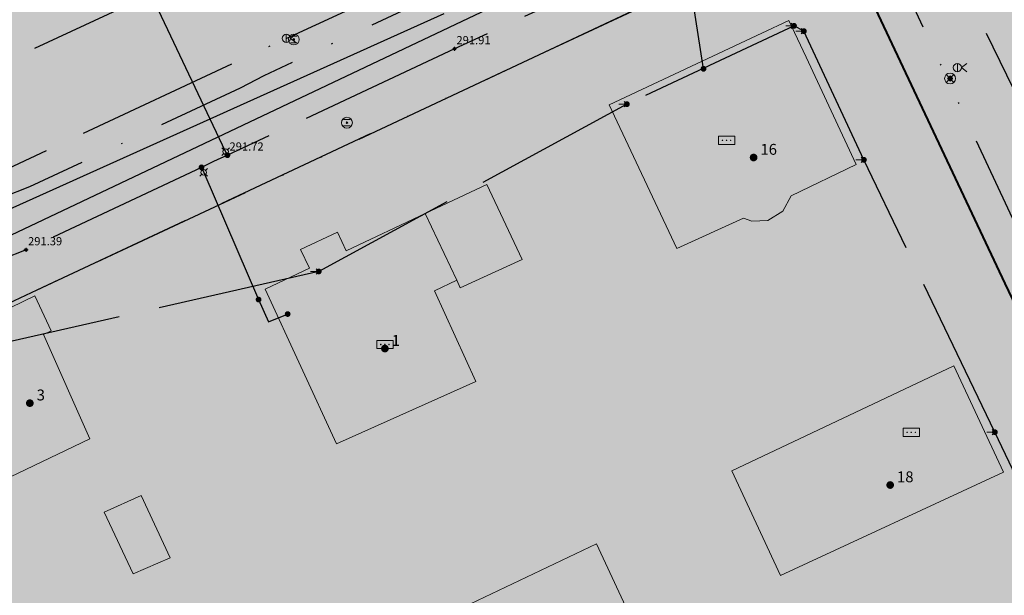
# Model space of a CAD drawing. Units: metres. Extents: x 420701 to 481430, y 61934 to 111435.
# Drawn here: x 461376 to 461448, y 100119 to 100161 of the extents above; entities that cross this region are included whole.
import ezdxf

# ---------------------------------------------------------------- set-up
doc = ezdxf.new("R2010")
doc.units = ezdxf.units.M
for name, pattern in [('ACAD_ISO02W100', [15, 12, -3]), ('ACAD_ISO13W100', [36, 12, -3, 12, -3, 0, -3, 0, -3]), ('DASHDOT2', [12.7, 6.35, -3.175, 0, -3.175])]:
    doc.linetypes.add(name, pattern=pattern)
for name, color, linetype in [('gji_elektro_objekti_svetilo', 200, 'Continuous'), ('gji_elektro_objekti_tocka', 10, 'Continuous'), ('gji_elektro_vod', 10, 'ACAD_ISO13W100'), ('gji_elektro_vod_04kV', 10, 'ACAD_ISO13W100'), ('gji_elektro_vod_JR', 200, 'ACAD_ISO13W100'), ('gji_kanal_mesani', 45, 'Continuous'), ('gji_kanal_obj_toc', 52, 'Continuous'), ('gji_plin_obj_toc', 84, 'Continuous'), ('gji_plin_obj_toc_vis', 7, 'Continuous'), ('gji_plin_visine', 7, 'Continuous'), ('gji_plinovod', 84, 'ACAD_ISO02W100'), ('gji_vodovod', 160, 'DASHDOT2'), ('gurs_hs', 252, 'Continuous'), ('gurs_hs_opis', 252, 'Continuous')]:
    doc.layers.add(name, color=color, linetype=linetype)
for name, color, linetype, lineweight in [('gurs_dtm_bu_stavbe', 252, 'Continuous', 20), ('gurs_ulice', 252, 'Continuous', 30), ('kulturna_dediscina_naselbinska_ded', 24, 'Continuous', 40)]:
    doc.layers.add(name, color=color, linetype=linetype, lineweight=lineweight)
for name, color, linetype, lineweight, transparency in [('gurs_dtm_bu_stavbe_polnilo', 21, 'Continuous', 20, 0.7), ('kulturna_dediscina_arheoloska_ded_polnilo', 121, 'Continuous', 40, 0.7), ('kulturna_dediscina_naselbinska_ded_polnilo', 41, 'Continuous', 40, 0.7)]:
    doc.layers.add(name, color=color, linetype=linetype, lineweight=lineweight, transparency=transparency)
doc.styles.add('ARIAL', font='arial.ttf')
doc.styles.get("Standard").update_dxf_attribs({"font": 'arial.ttf'})

# ---------------------------------------------------------------- blocks, each defined once
blk = doc.blocks.new('GJI_PLIN_OBJEKT')
h = blk.add_hatch(color=0)
h.dxf.hatch_style = 1
h.paths.add_polyline_path([(0.71, 0, 1), (-0.71, 0, 1)])
blk = doc.blocks.new('326010_PL')
at = {"color": 0, "lineweight": 9}
for points in [[(-0.35, 0.35), (-0.71, 0.71)], [(0.35, 0.35), (0.71, 0.71)], [(-0.35, -0.35), (-0.71, -0.71)], [(0.35, -0.35), (0.71, -0.71)]]:
    blk.add_lwpolyline(points, dxfattribs=at)
blk.add_circle((0, 0), 0.5, dxfattribs=at)
blk = doc.blocks.new('KOTA')
at = {"linetype": 'Continuous', "lineweight": 9}
h = blk.add_hatch(color=0, dxfattribs=at)
h.dxf.hatch_style = 1
edge = h.paths.add_edge_path()
edge.add_arc((0, 0), 0.05, 0, 360)
at = {"color": 0, "linetype": 'Continuous', "lineweight": 9}
for points in [[(-0.375, 0), (-0.25, 0)], [(0, 0.375), (0, 0.25)], [(0.25, 0), (0.375, 0)], [(0, -0.25), (0, -0.375)]]:
    blk.add_lwpolyline(points, dxfattribs=at)
for radius in [0.25, 0.05]:
    blk.add_circle((0, 0), radius, dxfattribs=at)
blk = doc.blocks.new('GJI_ELEKTRO_OBJEKT')
h = blk.add_hatch(color=0)
h.dxf.hatch_style = 1
h.paths.add_polyline_path([(0.71, 0, 1), (-0.71, 0, 1)])
blk = doc.blocks.new('324040_EL')
at = {"color": 0, "lineweight": 9}
for points in [[(-1.5, 0), (0, 0)], [(-0.5, 0.5), (0, 0), (-0.5, -0.5)]]:
    blk.add_lwpolyline(points, dxfattribs=at)
blk = doc.blocks.new('GJI_ELEKTRO_OMARICA')
at = {"color": 0, "lineweight": 9}
blk.add_lwpolyline([(-1.5, 0), (1.5, 0), (1.5, 1.5), (-1.5, 1.5)], close=True, dxfattribs=at)
for centre in [(-0.75, 0.75), (0, 0.75), (0.75, 0.75)]:
    blk.add_circle(centre, 0.05, dxfattribs=at)
blk = doc.blocks.new('324010_EL')
at = {"lineweight": 9}
h = blk.add_hatch(color=0, dxfattribs=at)
h.dxf.hatch_style = 1
h.paths.add_polyline_path([(-0.16, 0, 1), (-0.46, 0, 1)])
h = blk.add_hatch(color=0, dxfattribs=at)
h.dxf.hatch_style = 1
h.paths.add_polyline_path([(-0.15, 0.31, 1), (0.15, 0.31, 1)])
h = blk.add_hatch(color=0, dxfattribs=at)
h.dxf.hatch_style = 1
h.paths.add_polyline_path([(0.46, 0, 1), (0.16, 0, 1)])
h = blk.add_hatch(color=0, dxfattribs=at)
h.dxf.hatch_style = 1
h.paths.add_polyline_path([(0.15, -0.31, 1), (-0.15, -0.31, 1)])
at = {"color": 0, "lineweight": 9}
for points in [[(-0.71, -0.71), (0.71, 0.71)], [(0.71, -0.71), (-0.71, 0.71)]]:
    blk.add_lwpolyline(points, dxfattribs=at)
for centre, radius in [((0, 0), 1), ((-0.31, 0), 0.15), ((0, 0.31), 0.15), ((0.31, 0), 0.15), ((0, -0.31), 0.15)]:
    blk.add_circle(centre, radius, dxfattribs=at)
blk = doc.blocks.new('GJI_ELEKTRO_DROG')
at = {"color": 0, "lineweight": 9}
blk.add_lwpolyline([(0, -0.75), (0, 0.75)], dxfattribs=at)
blk.add_circle((0, 0), 0.75, dxfattribs=at)
blk = doc.blocks.new('328030_JR')
at = {"color": 0, "lineweight": 9}
for points in [[(0, -0.75), (0, 0.75)], [(1.75, 0.75), (0.75, 0), (1.75, -0.75)]]:
    blk.add_lwpolyline(points, dxfattribs=at)
blk.add_circle((0, 0), 0.75, dxfattribs=at)
blk = doc.blocks.new('323010_KA')
at = {"lineweight": 9}
h = blk.add_hatch(color=0, dxfattribs=at)
h.dxf.hatch_style = 1
h.paths.add_polyline_path([(-0.15, 0, 1), (0.15, 0, 1)])
at = {"color": 0, "lineweight": 9}
for points in [[(-0.6, 0.6), (0.6, 0.6)], [(-0.6, -0.6), (0.6, -0.6)]]:
    blk.add_lwpolyline(points, dxfattribs=at)
for radius in [1, 0.15]:
    blk.add_circle((0, 0), radius, dxfattribs=at)
blk = doc.blocks.new('GURS_HS')
h = blk.add_hatch(color=0)
h.dxf.hatch_style = 1
h.paths.add_polyline_path([(0.71, 0, 1), (-0.71, 0, 1)])

msp = doc.modelspace()

# ---------------------------------------------------------------- hatches: boundary and pattern name
at = {"layer": 'gurs_dtm_bu_stavbe_polnilo'}
for points in [[(461432.15, 100147.072), (461432.74, 100148.182), (461437.51, 100150.492), (461433.84, 100158.362), (461432.59, 100161.042), (461430.61, 100160.112), (461419.43, 100154.872), (461424.37, 100144.332), (461429.27, 100146.562), (461429.87, 100146.342), (461431.05, 100146.392)], [(461413.061, 100143.522), (461410.461, 100149.021), (461405.951, 100146.891), (461408.261, 100142.002), (461408.521, 100141.462)], [(461405.951, 100146.891), (461400.171, 100144.161), (461399.521, 100145.521), (461396.831, 100144.251), (461397.481, 100142.891), (461394.231, 100141.351), (461399.461, 100130.022), (461409.661, 100134.582), (461406.621, 100141.222), (461408.261, 100142.002)], [(461381.382, 100130.391), (461377.992, 100138.021), (461378.572, 100138.301), (461377.362, 100140.871), (461366.752, 100135.721), (461371.442, 100125.611)], [(461448.31, 100127.953), (461444.67, 100135.723), (461428.4, 100128.042), (461431.96, 100120.363)], [(461387.272, 100121.662), (461385.142, 100126.221), (461382.442, 100125.021), (461384.562, 100120.481)], [(461422.201, 100108.863), (461420.811, 100111.822), (461423.081, 100112.813), (461418.501, 100122.692), (461409.261, 100118.292), (461415.331, 100105.642)]]:
    msp.add_hatch(color=256, dxfattribs=at).paths.add_polyline_path(points)
at = {"layer": 'kulturna_dediscina_arheoloska_ded_polnilo'}
msp.add_hatch(color=256, dxfattribs=at).paths.add_polyline_path([(461565.724, 101395.6), (461550.619, 101340.585), (461394.631, 101388.337), (461359.389, 101374.049), (461326.051, 101360.714), (461255.566, 101326.424), (461257.471, 101259.749), (461250.803, 101240.699), (461236.516, 101218.792), (461225.086, 101209.266), (461207.941, 101202.599), (461197.463, 101184.501), (461182.223, 101165.451), (461173.651, 101143.544), (461172.698, 101123.541), (461153.648, 101109.254), (461146.028, 101094.966), (461127.931, 101097.824), (461114.596, 101088.299), (461095.546, 101072.106), (461075.543, 101008.289), (461061.255, 100971.141), (461061.255, 100966.378), (461112.691, 100954.948), (461151.743, 100940.661), (461196.511, 100915.896), (461287.951, 100861.603), (461272.677, 100846.31), (461262.754, 100840.084), (461190.796, 100794.928), (461085.068, 100728.253), (460928.858, 100634.908), (460824.082, 100572.043), (460808.842, 100552.993), (460785.03, 100539.658), (460735.5, 100512.988), (460738.357, 100476.793), (460771.695, 100405.355), (460774.552, 100392.02), (460758.36, 100374.875), (460751.692, 100370.112), (460799.317, 100260.575), (460803.127, 100254.86), (460736.452, 100213.902), (460711.687, 100195.804), (460778.362, 100049.119), (460785.982, 100031.974), (460788.84, 100021.497), (461142.218, 100189.137), (461251.756, 100239.62), (461258.423, 100242.477), (461265.091, 100237.715), (461272.711, 100215.807), (461315.573, 100112.937), (461364.151, 100011.972), (461371.771, 100002.447), (461381.296, 100010.067), (461409.871, 100030.069), (461433.684, 100046.262), (461457.496, 100062.454), (461476.546, 100071.979), (461504.169, 100080.552), (461515.599, 100083.409), (461529.886, 100077.694), (461557.509, 100056.739), (461588.942, 100044.357), (461608.944, 100043.404), (461621.327, 100051.977), (461635.614, 100064.359), (461666.094, 100082.457), (461681.334, 100091.982), (461697.527, 100101.507), (461722.292, 100101.507), (461748.009, 100094.839), (461802.302, 100066.264), (461834.687, 100047.214), (461861.357, 100042.452), (461938.51, 100047.214), (461972.8, 100049.119), (462033.76, 100056.739), (462061.382, 100064.359), (462078.528, 100075.789), (462089.327, 100084.576), (462090.67, 100082.558), (462092.091, 100081.018), (462096.804, 100075.913), (462100.435, 100071.979), (462111.865, 100071.027), (462116.628, 100059.597), (462120.438, 100049.119), (462133.773, 100030.069), (462174.73, 100058.644), (462178.54, 100052.929), (462188.065, 100037.689), (462211.878, 100017.687), (462223.308, 100031.022), (462249.978, 100058.644), (462279.505, 100084.362), (462339.513, 100129.129), (462384.281, 100064.359), (462400.473, 100045.309), (462486.198, 99979.587), (462518.033, 99954.649), (462576.845, 99908.58), (462600.499, 99890.051), (462618.897, 99875.302), (462703.701, 99807.318), (462715.751, 99797.659), (462752.899, 99855.761), (462776.651, 99892.618), (462797.089, 99924.332), (462808.144, 99941.486), (462818.621, 99948.154), (462851.959, 99991.017), (462874.819, 100018.639), (462910.062, 100057.692), (462937.684, 100083.409), (462970.069, 100111.032), (463011.027, 100138.654), (463039.602, 100152.942), (463033.887, 100165.324), (463028.172, 100191.042), (463002.454, 100225.332), (462964.354, 100276.767), (462918.634, 100333.917), (462881.487, 100376.78), (462837.672, 100417.737), (462763.376, 100483.46), (462715.751, 100532.038), (462650.981, 100600.856), (462598.594, 100665.15), (462560.493, 100712.775), (462539.062, 100729.444), (462500.643, 100763.016), (462501.78, 100770.524), (462511.706, 100837.209), (462571.265, 100836.7), (462705.909, 100810.739), (462723.856, 100809.38), (462792.666, 100800.881), (462840.291, 100788.975), (462930.703, 100747.503), (462941.881, 100773.351), (462968.879, 100835.409), (463040.316, 100828.266), (463098.657, 100827.075), (463161.76, 100831.838), (463159.379, 100904.466), (463172.476, 100930.862), (463173.766, 100930.862), (463196.289, 100933.041), (463196.289, 100977.094), (463257.01, 100989), (463270.107, 100989), (463272.489, 101005.669), (463266.536, 101015.194), (463248.676, 101024.719), (463243.914, 101130.685), (463211.767, 101134.257), (463214.148, 101112.826), (463167.713, 101114.016), (463155.807, 101092.585), (463074.845, 101092.585), (462970.069, 101094.966), (462772.425, 101097.348), (462712.894, 101102.11), (462599.784, 101134.257), (462549.778, 101152.116), (462518.822, 101161.641), (462402.14, 101190.216), (462403.331, 101197.36), (462365.231, 101210.457), (462400.949, 101318.804), (462402.14, 101325.948), (462394.996, 101334.282), (462387.853, 101339.045), (462414.046, 101433.104), (462459.29, 101567.645), (462470.006, 101596.22), (462540.253, 101642.655), (462540.855, 101658.162), (462534.213, 101658.15), (462524.775, 101658.133), (462524.775, 101673.611), (462530.728, 101685.517), (462539.062, 101725.999), (462546.206, 101758.146), (462581.925, 101786.721), (462583.115, 101791.483), (462603.356, 101792.674), (462600.975, 101854.587), (462601.741, 101859.309), (462608.119, 101898.64), (462620.698, 101959.602), (462637.279, 102039.955), (462639.075, 102048.659), (462643.837, 102081.996), (462645.028, 102145.1), (462642.647, 102170.103), (462630.74, 102220.109), (462622.406, 102255.828), (462558.41, 102232.015), (462550.968, 102233.504), (462543.527, 102236.48), (462540.55, 102242.433), (462550.968, 102285.594), (462558.16, 102311.54), (462561.762, 102327.392), (462563.565, 102334.056), (462564.99, 102339.17), (462567.89, 102349.13), (462568.58, 102352.01), (462572.34, 102367.3), (462572.77, 102369.33), (462573.003, 102370.221), (462579.851, 102396.408), (462580.9, 102400.42), (462592.64, 102412.098), (462665.566, 102702.313), (462446.789, 102763.333), (462382.792, 102770.774), (462305.402, 102738.032), (462168.479, 102679.989), (462232.169, 102500.448), (462248.102, 102486.564), (462213.733, 102357.283), (462202.371, 102318.428), (462199.733, 102309.406), (462123.831, 102303.453), (462135.737, 102230.527), (462144.667, 102129.324), (462144.667, 102078.722), (462137.225, 102022.167), (462113.413, 101935.847), (462009.233, 101964.124), (461982.444, 101876.315), (461969.049, 101804.878), (461970.538, 101734.928), (461911.006, 101721.534), (461849.987, 101700.698), (461808.315, 101678.374), (461738.365, 101633.725), (461704.135, 101605.448), (461671.392, 101571.217), (461623.774, 101511.681), (461589.537, 101452.154)])
at = {"layer": 'kulturna_dediscina_naselbinska_ded_polnilo'}
msp.add_hatch(color=256, dxfattribs=at).paths.add_polyline_path([(461072, 100235.3), (461073.07, 100233.03), (461074.15, 100230.76), (461075.22, 100228.5), (461076.29, 100226.24), (461077.36, 100223.98), (461078.36, 100221.85), (461081.61, 100214.99), (461085.149, 100207.481), (461086.7, 100204.19), (461085.61, 100203.69), (461079.38, 100200.81), (461082.428, 100194.43), (461081.11, 100193.72), (461071.1, 100189.09), (461068.32, 100187.8), (461053.95, 100181.15), (461021.82, 100173.3), (461009.2, 100167.27), (461001.32, 100163.67), (460963.19, 100147.18), (460955.14, 100143.75), (460954.2, 100143.25), (460941.67, 100135.25), (460920.28, 100121.53), (460929.54, 100101.16), (460952.43, 100111.71), (460975.06, 100122.36), (460975.31, 100122.02), (460992.05, 100114.63), (461002.57, 100091.85), (461009.68, 100076.62), (461013.61, 100068.31), (461015.53, 100064.2), (461021.38, 100051.7), (461023.79, 100046.61), (461024.54, 100044.85), (461027.48, 100038.5), (461035.51, 100021.11), (461046.38, 99998.53), (461050.31, 99989.98), (461051.4, 99987.49), (461063.94, 99960.27), (461070.22, 99946.83), (461071.89, 99943.15), (461079.76, 99926.11), (461085.58, 99918.81), (461086.5, 99916.85), (461086.67, 99916.41), (461092.86, 99902.89), (461088.39, 99900.89), (461065.58, 99890.09), (461064.98, 99889.81), (461038.779, 99877.563), (461043.75, 99867.55), (461049.36, 99855.57), (461050.03, 99854.2), (461055.22, 99843.16), (461059.06, 99834.34), (461063, 99826.04), (461065.574, 99820.376), (461068.53, 99807.39), (461076.37, 99792.04), (461054.61, 99786.95), (461053.38, 99786.71), (461037.66, 99782.86), (461032.96, 99781.78), (461028.76, 99780.77), (461026.79, 99780.23), (461019.69, 99778.62), (461017.1, 99778.26), (461005.92, 99776), (461002.56, 99775.33), (460989.9, 99772.79), (460985.99, 99772.01), (460966.69, 99769.02), (460964.88, 99769.11), (460948.83, 99769.98), (460943.78, 99770.25), (460920.85, 99773.49), (460891.42, 99779.06), (460894.08, 99749.53), (460894.73, 99742.49), (460895.69, 99732.01), (460896.83, 99719.59), (460897.41, 99713.64), (460899.61, 99690.79), (460902.11, 99664.71), (460902.4, 99660.61), (460904.15, 99653.15), (460916.84, 99654.71), (460928.06, 99656.46), (460931.34, 99656.97), (460938.07, 99657.96), (460950.62, 99659.8), (460959.65, 99660.64), (460973.31, 99662.76), (460976.41, 99663.03), (460979.33, 99663.6), (461002.12, 99666.69), (461021, 99669.3), (461025.8, 99669.96), (461029.31, 99670.49), (461040.42, 99672.08), (461044.02, 99672.84), (461055.19, 99674.86), (461059.16, 99675.57), (461062.41, 99676.04), (461073.5, 99678.29), (461081.53, 99679.68), (461085.39, 99680.45), (461088.5, 99681.15), (461091.44, 99681.69), (461103.69, 99683.93), (461109.87, 99685.19), (461113.31, 99685.88), (461116.69, 99686.47), (461121.68, 99687.2), (461137.45, 99689.71), (461152.44, 99692.52), (461158.01, 99693.57), (461160.48, 99694.55), (461160.19, 99697.28), (461163.4, 99698.37), (461164.94, 99699.83), (461174.75, 99703.58), (461218.37, 99722.53), (461258.98, 99740.03), (461283.33, 99746.1), (461290.96, 99743.02), (461291.67, 99742.72), (461292.88, 99733.83), (461298.38, 99736.87), (461302.52, 99706.95), (461318.34, 99707.01), (461320.57, 99707.02), (461323.66, 99707.03), (461327.27, 99707.05), (461341.46, 99707.16), (461354.06, 99707.33), (461379.64, 99707.7), (461382.29, 99707.73), (461404.21, 99708.02), (461409.72, 99708.1), (461412.35, 99708.13), (461423.41, 99708.26), (461433.03, 99708.38), (461444.81, 99708.38), (461476.44, 99720.11), (461483.47, 99722.85), (461492.43, 99726.15), (461497.92, 99728.16), (461503.52, 99730.23), (461513.75, 99733.94), (461519.4, 99736.05), (461524.85, 99738.08), (461533.75, 99741.41), (461540.82, 99744.07), (461546.59, 99746.25), (461557.82, 99750.23), (461559.55, 99750.93), (461562.63, 99752.05), (461565.51, 99753.11), (461577, 99757.31), (461583.3, 99759.65), (461589.41, 99761.92), (461604.62, 99767.73), (461604.91, 99768.67), (461606.8, 99774.75), (461607.56, 99776.39), (461609.67, 99779.97), (461611.63, 99782.77), (461615.99, 99787.26), (461615.11, 99789.03), (461611.39, 99797.2), (461608.56, 99802.67), (461605.87, 99808.33), (461601.9, 99816.51), (461599.46, 99821.84), (461598.08, 99824.86), (461597.36, 99826.27), (461594.69, 99831.88), (461591.87, 99837.81), (461589.9, 99841.8), (461587.23, 99847.38), (461582.46, 99857.56), (461576.424, 99870.012), (461572.39, 99869.06), (461574.91, 99871.08), (461574.71, 99873.15), (461567.12, 99890), (461565.58, 99893.25), (461561.24, 99902.43), (461558.33, 99908.58), (461547.08, 99932.35), (461540.07, 99947.17), (461534.28, 99959.42), (461532.48, 99963.22), (461531.14, 99965.81), (461526.81, 99975.16), (461521.75, 99985.85), (461518.57, 99992.43), (461516.75, 99996.27), (461510.15, 100010.17), (461510.09, 100010.31), (461507.65, 100015.26), (461506.48, 100017.59), (461502.48, 100026.34), (461500.84, 100029.9), (461498.91, 100033.54), (461496.57, 100038.58), (461491.15, 100050.31), (461492.73, 100051.63), (461490.81, 100055.82), (461486.42, 100065.44), (461484.42, 100069.81), (461481.95, 100071.32), (461480.09, 100075.42), (461476.06, 100083.88), (461471.19, 100093.78), (461465.22, 100106.17), (461460.85, 100115.55), (461458.67, 100120.09), (461456.66, 100124.52), (461448.41, 100141.78), (461436.32, 100167.48), (461431.29, 100178.32), (461417.94, 100206.43), (461412.9, 100217.1), (461408.62, 100226.24), (461405.52, 100232.82), (461402.33, 100239.65), (461398.89, 100246.99), (461393.02, 100259.38), (461390.41, 100265.1), (461379.41, 100287.8), (461378.32, 100290.01), (461374.5, 100298.29), (461373.41, 100300.59), (461370.52, 100306.63), (461364.85, 100318.65), (461362.31, 100324.11), (461359.6, 100329.99), (461354.95, 100339.96), (461353.86, 100342.08), (461353.86, 100342.61), (461352.33, 100345.68), (461351.07, 100348.4), (461349.55, 100351.31), (461345.11, 100360.69), (461341.82, 100367.98), (461338.52, 100374.96), (461335.98, 100380.48), (461331.49, 100389.93), (461330.89, 100389.68), (461304.57, 100377.39), (461294.52, 100372.89), (461287.28, 100369.59), (461273.66, 100363.24), (461271.35, 100362.14), (461269.5, 100369.11), (461268.14, 100374.22), (461265.96, 100383.91), (461252.25, 100381.05), (461242.46, 100378.95), (461220.16, 100374.39), (461218.46, 100374.14), (461220.36, 100355.34), (461220.36, 100354.39), (461222.15, 100354.56), (461223.48, 100337.73), (461224.23, 100333.9), (461225.25, 100329.98), (461226.6, 100325.21), (461243.29, 100290.32), (461259.73, 100255.76), (461250.49, 100252.01), (461248.27, 100250.91), (461238.16, 100246.31), (461237.91, 100246.57), (461229.7, 100263.5), (461225.16, 100261.54), (461222.63, 100260.45), (461220.18, 100259.39), (461217.74, 100258.34), (461215.3, 100257.28), (461212.86, 100256.23), (461210.42, 100255.17), (461203.58, 100252.22), (461202.3, 100255.2), (461185.39, 100247.17), (461181.991, 100254.419), (461164.729, 100246.438), (461161.06, 100254.29), (461154.73, 100251.09), (461152.05, 100256.84), (461141.8, 100277.98), (461140.4, 100281.08), (461134.82, 100293.46), (461132.74, 100298.07), (461132.65, 100298.32), (461120.55, 100292.64), (461098.31, 100282.21), (461084, 100275.34), (461066.03, 100267.19), (461066.66, 100251.4), (461066.77, 100245.09), (461067.43, 100243.64), (461068.61, 100242.46), (461068.68, 100242.32), (461069.84, 100239.86), (461070.92, 100237.58)])

# ---------------------------------------------------------------- linework, layer by layer
at = {"layer": 'gji_elektro_vod'}
msp.add_lwpolyline([(461419.51, 100188.8), (461424.29, 100189.33), (461434.7, 100168.09), (461335.09, 100121.4), (461333.42, 100120), (461337.01, 100110.15), (461343.14, 100105.44), (461350.61, 100108.59), (461358.15, 100106.73), (461366.1, 100110.14), (461369.56, 100101.89)], dxfattribs=at)
at = {"layer": 'gji_elektro_vod_04kV'}
for points in [[(461336.34, 100120.78), (461335.56, 100121.62), (461434.7, 100168.09), (461424.29, 100189.33), (461420.12, 100188.87), (461420.09, 100188.76)], [(461388.21, 100164.05), (461372.63, 100156.8)], [(461432.96, 100160.65), (461420.72, 100154.91)], [(461433.68, 100160.26), (461432.96, 100160.65)], [(461438.08, 100150.83), (461433.68, 100160.26)], [(461420.72, 100154.91), (461398.16, 100142.65)], [(461447.67, 100130.87), (461438.08, 100150.83)], [(461398.16, 100142.65), (461368.11, 100135.81)], [(461458.82, 100107.38), (461447.67, 100130.87)]]:
    msp.add_lwpolyline(points, dxfattribs=at)
at = {"layer": 'gji_elektro_vod_JR'}
for points in [[(461400.34, 100250.63), (461463.09, 100116.25)], [(461325.06, 100126.77), (461330.81, 100129.48), (461367.34, 100146.42), (461395.78, 100159.73), (461421.84, 100171.79)]]:
    msp.add_lwpolyline(points, dxfattribs=at)
at = {"layer": 'gji_kanal_mesani'}
msp.add_lwpolyline([(461364.25, 100142.17), (461407.33, 100161.56)], dxfattribs=at)
at = {"layer": 'gji_plinovod'}
for points in [[(461440.47, 100173.61), (461454.69, 100144.35), (461460.5, 100131.95)], [(461391.34, 100151.43), (461384.91, 100164.98), (461382.95, 100165.27), (461380.59, 100165.63), (461378.47, 100170.15), (461379.06, 100170.4)], [(461424.11, 100166.35), (461408.09, 100158.96), (461391.47, 100151.17)], [(461426.33, 100157.5), (461425.54, 100162.53), (461424.11, 100166.35)], [(461391.47, 100151.17), (461391.34, 100151.43)], [(461391.47, 100151.17), (461390.46, 100150.7), (461389.57, 100150.28)], [(461389.57, 100150.28), (461376.72, 100144.23), (461375, 100143.55)], [(461389.57, 100150.28), (461389.73, 100149.91)], [(461389.73, 100149.91), (461393.75, 100140.59)], [(461393.75, 100140.59), (461394.47, 100138.95), (461395.88, 100139.53)]]:
    msp.add_lwpolyline(points, dxfattribs=at)
at = {"layer": 'gji_vodovod'}
for points in [[(461407.79, 100163.4), (461394.14, 100156.99)], [(461394.14, 100156.99), (461392.39, 100156.09)], [(461392.39, 100156.09), (461376.97, 100148.84)], [(461376.97, 100148.84), (461375, 100148.08)]]:
    msp.add_lwpolyline(points, dxfattribs=at)
at = {"layer": 'gurs_dtm_bu_stavbe'}
for points in [[(461432.15, 100147.072), (461432.74, 100148.182), (461437.51, 100150.492), (461433.84, 100158.362), (461432.59, 100161.042), (461430.61, 100160.112), (461419.43, 100154.872), (461424.37, 100144.332), (461429.27, 100146.562), (461429.87, 100146.342), (461431.05, 100146.392), (461432.15, 100147.072)], [(461413.061, 100143.522), (461410.461, 100149.021), (461405.951, 100146.891), (461408.261, 100142.002), (461408.521, 100141.462), (461413.061, 100143.522)], [(461405.951, 100146.891), (461400.171, 100144.161), (461399.521, 100145.521), (461396.831, 100144.251), (461397.481, 100142.891), (461394.231, 100141.351), (461399.461, 100130.022), (461409.661, 100134.582), (461406.621, 100141.222), (461408.261, 100142.002), (461405.951, 100146.891)], [(461381.382, 100130.391), (461377.992, 100138.021), (461378.572, 100138.301), (461377.362, 100140.871), (461366.752, 100135.721), (461371.442, 100125.611), (461381.382, 100130.391)], [(461448.31, 100127.953), (461444.67, 100135.723), (461428.4, 100128.042), (461431.96, 100120.363), (461448.31, 100127.953)], [(461387.272, 100121.662), (461385.142, 100126.221), (461382.442, 100125.021), (461384.562, 100120.481), (461387.272, 100121.662)], [(461422.201, 100108.863), (461420.811, 100111.822), (461423.081, 100112.813), (461418.501, 100122.692), (461409.261, 100118.292), (461415.331, 100105.642), (461422.201, 100108.863)]]:
    msp.add_lwpolyline(points, close=True, dxfattribs=at)
at = {"layer": 'gurs_ulice', "linetype": 'Continuous'}
msp.add_lwpolyline([(461044.475, 99989.645), (461089.45, 100011.414), (461096.983, 100015.06), (461176.528, 100052.205), (461194.678, 100060.536), (461235.306, 100079.184), (461305.838, 100112.809), (461319.609, 100119.195), (461361.481, 100138.615), (461441.658, 100176.675), (461442.202, 100176.933)], dxfattribs=at)
at = {"layer": 'kulturna_dediscina_naselbinska_ded'}
msp.add_lwpolyline([(461460.85, 100115.55), (461458.67, 100120.09), (461456.66, 100124.52), (461448.41, 100141.78), (461436.32, 100167.48), (461431.29, 100178.32), (461417.94, 100206.43), (461412.9, 100217.1), (461408.62, 100226.24), (461405.52, 100232.82), (461402.33, 100239.65), (461398.89, 100246.99), (461393.02, 100259.38), (461390.41, 100265.1), (461379.41, 100287.8)], dxfattribs=at)

# ---------------------------------------------------------------- block references
at = {"layer": 'gji_elektro_objekti_svetilo', "linetype": 'Continuous', "xscale": 0.4, "yscale": 0.4, "zscale": 0.4}
for p in [(461395.78, 100159.73), (461444.92, 100157.59)]:
    msp.add_blockref('328030_JR', p, dxfattribs=at)
at = {"layer": 'gji_elektro_objekti_tocka', "linetype": 'Continuous'}
for name, p, xscale, yscale, zscale in [('324040_EL', (461432.96, 100160.65), 0.4, 0.4, 0.4), ('GJI_ELEKTRO_OBJEKT', (461432.96, 100160.65), 0.3, 0.3, 0.3), ('GJI_ELEKTRO_DROG', (461395.78, 100159.73), 0.4, 0.4, 0.4), ('324040_EL', (461433.68, 100160.26), 0.4, 0.4, 0.4), ('GJI_ELEKTRO_OBJEKT', (461433.68, 100160.26), 0.3, 0.3, 0.3), ('GJI_ELEKTRO_DROG', (461444.92, 100157.59), 0.4, 0.4, 0.4), ('324010_EL', (461444.39, 100156.79), 0.4, 0.4, 0.4), ('324040_EL', (461420.72, 100154.91), 0.4, 0.4, 0.4), ('GJI_ELEKTRO_OBJEKT', (461420.72, 100154.91), 0.3, 0.3, 0.3), ('GJI_ELEKTRO_OMARICA', (461428.02, 100151.96), 0.4, 0.4, 0.4), ('GJI_ELEKTRO_OMARICA', (461428.02, 100151.96), 0.4, 0.4, 0.4), ('324040_EL', (461438.08, 100150.83), 0.4, 0.4, 0.4), ('GJI_ELEKTRO_OBJEKT', (461438.08, 100150.83), 0.3, 0.3, 0.3), ('324040_EL', (461398.16, 100142.65), 0.4, 0.4, 0.4), ('GJI_ELEKTRO_OBJEKT', (461398.16, 100142.65), 0.3, 0.3, 0.3), ('GJI_ELEKTRO_OMARICA', (461403, 100137), 0.4, 0.4, 0.4), ('GJI_ELEKTRO_OMARICA', (461403, 100137), 0.4, 0.4, 0.4), ('GJI_ELEKTRO_OMARICA', (461441.54, 100130.56), 0.4, 0.4, 0.4), ('GJI_ELEKTRO_OMARICA', (461441.54, 100130.56), 0.4, 0.4, 0.4), ('324040_EL', (461447.67, 100130.87), 0.4, 0.4, 0.4), ('GJI_ELEKTRO_OBJEKT', (461447.67, 100130.87), 0.3, 0.3, 0.3)]:
    msp.add_blockref(name, p, dxfattribs=dict(at, xscale=xscale, yscale=yscale, zscale=zscale))
at = {"layer": 'gji_kanal_obj_toc', "xscale": 0.4, "yscale": 0.4, "zscale": 0.4}
for p in [(461396.33, 100159.65), (461400.22, 100153.55)]:
    msp.add_blockref('323010_KA', p, dxfattribs=at)
at = {"layer": 'gji_plin_obj_toc'}
for name, p, xscale, yscale, zscale in [('GJI_PLIN_OBJEKT', (461426.33, 100157.5), 0.3, 0.3, 0.3), ('326010_PL', (461391.34, 100151.43), 0.4, 0.4, 0.4), ('GJI_PLIN_OBJEKT', (461391.47, 100151.17), 0.3, 0.3, 0.3), ('GJI_PLIN_OBJEKT', (461389.57, 100150.28), 0.3, 0.3, 0.3), ('326010_PL', (461389.73, 100149.91), 0.4, 0.4, 0.4), ('GJI_PLIN_OBJEKT', (461393.75, 100140.59), 0.3, 0.3, 0.3), ('GJI_PLIN_OBJEKT', (461395.88, 100139.53), 0.3, 0.3, 0.3)]:
    msp.add_blockref(name, p, dxfattribs=dict(at, xscale=xscale, yscale=yscale, zscale=zscale))
at = {"layer": 'gji_plin_visine', "xscale": 0.4, "yscale": 0.4, "zscale": 0.4}
for p in [(461408.09, 100158.96), (461391.47, 100151.17), (461376.72, 100144.23)]:
    msp.add_blockref('KOTA', p, dxfattribs=at)
at = {"layer": 'gurs_hs', "color": 252, "xscale": 0.4, "yscale": 0.4, "zscale": 0.4}
for p in [(461430, 100151), (461403, 100137), (461377, 100133), (461440, 100127)]:
    msp.add_blockref('GURS_HS', p, dxfattribs=at)

# ---------------------------------------------------------------- texts
at = {"layer": 'gji_plin_obj_toc_vis', "insert": (461391.62, 100151.32), "char_height": 0.6, "attachment_point": 7, "style": 'ARIAL'}
msp.add_mtext('291.72', dxfattribs=at)
at = {"layer": 'gji_plin_visine', "char_height": 0.6, "attachment_point": 7, "style": 'ARIAL'}
for s, insert in [('291.91', (461408.24, 100159.11)), ('291.72', (461391.62, 100151.32)), ('291.39', (461376.87, 100144.38))]:
    msp.add_mtext(s, dxfattribs=dict(at, insert=insert))
at = {"layer": 'gurs_hs_opis'}
for s, p in [('16', (461430.5, 100151.2)), ('1', (461403.5, 100137.2)), ('3', (461377.5, 100133.2)), ('18', (461440.5, 100127.2))]:
    msp.add_text(s, height=0.8, dxfattribs=at).set_placement(p)

doc.saveas('drawing.dxf')
